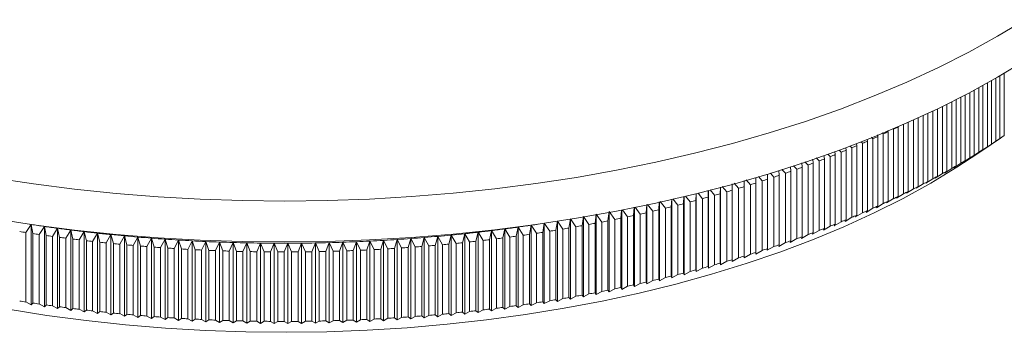
# Model space of a CAD drawing. Units: millimetres. Extents: x 5 to 292, y 5 to 205.
# Drawn here: x 229 to 260, y 42 to 52 of the extents above; entities that cross this region are included whole.
import ezdxf

# ---------------------------------------------------------------- set-up
doc = ezdxf.new("R2010")
doc.units = ezdxf.units.MM

msp = doc.modelspace()

# ---------------------------------------------------------------- linework, layer by layer
at = {"color": 7, "linetype": 'Continuous', "lineweight": 15}
for p, q in [((260.086, 50.554), (260.086, 48.598)), ((259.555, 50.249), (259.555, 48.244)), ((259.682, 50.32), (259.682, 48.326)), ((259.823, 50.401), (259.823, 48.42)), ((259.947, 50.473), (259.947, 48.503)), ((259.003, 49.949), (259.003, 47.898)), ((259.135, 50.019), (259.135, 47.978)), ((259.282, 50.098), (259.282, 48.07)), ((259.411, 50.169), (259.411, 48.151)), ((258.431, 49.654), (258.431, 47.561)), ((258.567, 49.723), (258.567, 47.64)), ((258.72, 49.801), (258.72, 47.729)), ((258.853, 49.87), (258.853, 47.808)), ((257.839, 49.365), (257.839, 47.234)), ((257.98, 49.432), (257.98, 47.31)), ((258.137, 49.508), (258.137, 47.396)), ((258.276, 49.576), (258.276, 47.474)), ((257.062, 49.008), (257.062, 46.833)), ((257.228, 49.082), (257.228, 46.916)), ((257.373, 49.148), (257.373, 46.99)), ((257.536, 49.222), (257.536, 47.074)), ((257.679, 49.289), (257.679, 47.148)), ((256.421, 48.749), (256.427, 48.713)), ((256.427, 48.713), (256.427, 46.527)), ((256.598, 48.793), (256.598, 46.608)), ((256.747, 48.865), (256.747, 46.679)), ((256.915, 48.943), (256.915, 46.76)), ((255.619, 48.35), (255.567, 48.401)), ((255.765, 48.482), (255.775, 48.418)), ((255.775, 48.418), (255.775, 46.232)), ((255.95, 48.495), (255.905, 48.539)), ((255.95, 48.495), (255.95, 46.309)), ((256.095, 48.616), (256.103, 48.564)), ((256.103, 48.564), (256.103, 46.378)), ((256.276, 48.643), (256.242, 48.676)), ((256.276, 48.643), (256.276, 46.457)), ((259.25, 48.025), (259.963, 48.513)), ((259.595, 48.265), (259.823, 48.42)), ((259.857, 48.441), (260.086, 48.598)), ((259.947, 48.503), (259.857, 48.441)), ((254.753, 48.088), (254.764, 47.994)), ((254.945, 48.067), (254.882, 48.132)), ((255.096, 48.209), (255.105, 48.133)), ((255.105, 48.133), (255.105, 45.947)), ((255.284, 48.207), (255.228, 48.263)), ((255.284, 48.207), (255.284, 46.022)), ((255.432, 48.346), (255.442, 48.274)), ((255.442, 48.274), (255.442, 46.088)), ((255.619, 48.35), (255.619, 46.164)), ((259.054, 47.918), (259.282, 48.07)), ((259.327, 48.09), (259.555, 48.244)), ((259.411, 48.151), (259.327, 48.09)), ((259.682, 48.326), (259.595, 48.265)), ((253.904, 47.664), (253.805, 47.768)), ((254.058, 47.853), (254.069, 47.725)), ((254.255, 47.796), (254.165, 47.889)), ((254.255, 47.796), (254.255, 45.61)), ((254.407, 47.971), (254.418, 47.858)), ((254.418, 47.858), (254.418, 45.673)), ((254.602, 47.93), (254.524, 48.011)), ((254.602, 47.93), (254.602, 45.744)), ((254.764, 47.994), (254.764, 45.808)), ((254.945, 48.067), (254.945, 45.882)), ((258.777, 47.748), (259.003, 47.898)), ((258.853, 47.808), (258.777, 47.748)), ((259.135, 47.978), (259.054, 47.918)), ((252.99, 47.493), (252.998, 47.343)), ((253.19, 47.409), (253.084, 47.524)), ((253.35, 47.614), (253.359, 47.468)), ((253.359, 47.468), (253.359, 45.282)), ((253.549, 47.535), (253.445, 47.646)), ((253.549, 47.535), (253.549, 45.349)), ((253.705, 47.734), (253.716, 47.595)), ((253.716, 47.595), (253.716, 45.409)), ((253.904, 47.664), (253.904, 45.478)), ((254.069, 47.725), (254.069, 45.54)), ((258.206, 47.415), (258.431, 47.561)), ((258.276, 47.474), (258.206, 47.415)), ((258.494, 47.581), (258.72, 47.729)), ((258.567, 47.64), (258.494, 47.581)), ((251.891, 47.177), (251.894, 46.986)), ((252.092, 47.048), (251.961, 47.196)), ((252.261, 47.279), (252.265, 47.102)), ((252.461, 47.165), (252.34, 47.301)), ((252.461, 47.165), (252.461, 44.979)), ((252.627, 47.381), (252.633, 47.221)), ((252.633, 47.221), (252.633, 45.035)), ((252.827, 47.286), (252.718, 47.406)), ((252.827, 47.286), (252.827, 45.1)), ((252.998, 47.343), (252.998, 45.157)), ((253.19, 47.409), (253.19, 45.223)), ((257.615, 47.091), (257.839, 47.234)), ((257.679, 47.148), (257.615, 47.091)), ((257.913, 47.252), (258.137, 47.396)), ((257.98, 47.31), (257.913, 47.252)), ((250.764, 46.866), (250.759, 46.656)), ((250.766, 46.858), (250.766, 44.418)), ((250.962, 46.713), (250.82, 46.881)), ((251.143, 46.97), (251.141, 46.763)), ((251.144, 46.956), (251.144, 44.525)), ((251.342, 46.821), (251.201, 46.986)), ((251.519, 47.074), (251.519, 46.873)), ((251.519, 46.873), (251.519, 44.688)), ((251.718, 46.933), (251.581, 47.091)), ((251.718, 46.933), (251.718, 44.747)), ((251.894, 46.986), (251.894, 44.801)), ((252.092, 47.048), (252.092, 44.862)), ((252.265, 47.102), (252.265, 44.917)), ((257.006, 46.777), (257.228, 46.916)), ((257.062, 46.833), (257.006, 46.777)), ((257.313, 46.933), (257.536, 47.074)), ((257.373, 46.99), (257.313, 46.933)), ((249.61, 46.594), (249.596, 46.353)), ((249.613, 46.58), (249.613, 44.115)), ((249.804, 46.405), (249.646, 46.602)), ((249.997, 46.679), (249.987, 46.451)), ((250, 46.67), (250, 44.213)), ((250.193, 46.505), (250.043, 46.689)), ((250.382, 46.764), (250.374, 46.552)), ((250.374, 46.552), (250.374, 44.367)), ((250.385, 46.763), (250.385, 44.314)), ((250.579, 46.607), (250.439, 46.777)), ((250.579, 46.607), (250.579, 44.421)), ((250.759, 46.656), (250.759, 44.471)), ((250.962, 46.713), (250.962, 44.527)), ((251.141, 46.763), (251.141, 44.578)), ((251.342, 46.821), (251.342, 44.636)), ((256.378, 46.472), (256.598, 46.608)), ((256.427, 46.527), (256.378, 46.472)), ((256.694, 46.623), (256.915, 46.76)), ((256.747, 46.679), (256.694, 46.623)), ((248.033, 46.247), (248.006, 45.993)), ((248.037, 46.247), (248.037, 43.753)), ((248.219, 46.038), (248.059, 46.253)), ((248.432, 46.335), (248.407, 46.078)), ((248.435, 46.326), (248.435, 43.839)), ((248.619, 46.125), (248.456, 46.34)), ((248.828, 46.422), (248.806, 46.167)), ((248.83, 46.408), (248.83, 43.928)), ((249.017, 46.215), (248.853, 46.427)), ((249.017, 46.215), (249.017, 44.029)), ((249.22, 46.508), (249.203, 46.259)), ((249.203, 46.259), (249.203, 44.073)), ((249.223, 46.492), (249.223, 44.02)), ((249.412, 46.309), (249.25, 46.515)), ((249.412, 46.309), (249.412, 44.123)), ((249.596, 46.353), (249.596, 44.168)), ((249.804, 46.405), (249.804, 44.219)), ((249.987, 46.451), (249.987, 44.266)), ((250.193, 46.505), (250.193, 44.319)), ((255.732, 46.177), (255.95, 46.309)), ((255.775, 46.232), (255.732, 46.177)), ((256.057, 46.323), (256.276, 46.457)), ((256.103, 46.378), (256.057, 46.323)), ((246.011, 45.902), (245.962, 45.614)), ((246.182, 45.65), (246.011, 45.902)), ((246.421, 45.971), (246.375, 45.683)), ((246.594, 45.721), (246.421, 45.971)), ((246.421, 45.959), (246.421, 43.443)), ((246.828, 46.044), (246.786, 45.756)), ((247.004, 45.796), (246.828, 46.044)), ((246.828, 46.027), (246.828, 43.516)), ((247.233, 46.12), (247.195, 45.832)), ((247.411, 45.873), (247.233, 46.12)), ((247.233, 46.097), (247.233, 43.592)), ((247.636, 46.2), (247.602, 45.911)), ((247.602, 45.911), (247.602, 43.725)), ((247.816, 45.954), (247.636, 46.2)), ((247.636, 46.171), (247.636, 43.671)), ((247.816, 45.954), (247.816, 43.768)), ((248.006, 45.993), (248.006, 43.807)), ((248.219, 46.038), (248.219, 43.852)), ((248.407, 46.078), (248.407, 43.893)), ((248.619, 46.125), (248.619, 43.939)), ((248.806, 46.167), (248.806, 43.981)), ((255.069, 45.893), (255.284, 46.022)), ((255.105, 45.947), (255.069, 45.893)), ((255.403, 46.034), (255.619, 46.164)), ((255.442, 46.088), (255.403, 46.034)), ((229.437, 45.795), (229.27, 45.542)), ((229.491, 45.508), (229.437, 45.795)), ((229.437, 45.795), (229.437, 43.266)), ((229.852, 45.734), (229.687, 45.479)), ((229.91, 45.447), (229.852, 45.734)), ((229.852, 45.734), (229.852, 43.205)), ((230.268, 45.676), (230.106, 45.42)), ((230.329, 45.39), (230.268, 45.676)), ((230.268, 45.676), (230.268, 43.147)), ((230.687, 45.621), (230.527, 45.364)), ((230.751, 45.336), (230.687, 45.621)), ((230.687, 45.621), (230.687, 43.093)), ((243.934, 45.602), (243.869, 45.317)), ((244.093, 45.344), (243.934, 45.602)), ((243.934, 45.602), (243.934, 43.073)), ((244.353, 45.655), (244.291, 45.37)), ((244.514, 45.399), (244.353, 45.655)), ((244.353, 45.655), (244.353, 43.127)), ((244.77, 45.712), (244.711, 45.426)), ((244.934, 45.457), (244.77, 45.712)), ((244.77, 45.712), (244.77, 43.183)), ((245.186, 45.772), (245.13, 45.485)), ((245.352, 45.518), (245.186, 45.772)), ((245.186, 45.772), (245.186, 43.243)), ((245.599, 45.835), (245.547, 45.548)), ((245.768, 45.583), (245.599, 45.835)), ((245.599, 45.833), (245.599, 43.307)), ((245.962, 45.614), (245.962, 43.428)), ((246.011, 45.895), (246.011, 43.373)), ((246.182, 45.65), (246.182, 43.465)), ((246.375, 45.683), (246.375, 43.498)), ((246.594, 45.721), (246.594, 43.536)), ((246.786, 45.756), (246.786, 43.57)), ((247.004, 45.796), (247.004, 43.61)), ((247.195, 45.832), (247.195, 43.646)), ((247.411, 45.873), (247.411, 43.688)), ((254.044, 45.486), (254.255, 45.61)), ((254.39, 45.619), (254.602, 45.744)), ((254.418, 45.673), (254.39, 45.619)), ((254.731, 45.755), (254.945, 45.882)), ((254.764, 45.808), (254.731, 45.755)), ((229.27, 45.542), (229.27, 43.356)), ((229.491, 45.508), (229.491, 43.322)), ((229.687, 45.479), (229.687, 43.293)), ((229.91, 45.447), (229.91, 43.261)), ((230.106, 45.42), (230.106, 43.234)), ((230.329, 45.39), (230.329, 43.204)), ((230.527, 45.364), (230.527, 43.178)), ((230.751, 45.336), (230.751, 43.15)), ((231.106, 45.57), (230.949, 45.312)), ((230.949, 45.312), (230.949, 43.126)), ((231.174, 45.285), (231.106, 45.57)), ((231.106, 45.57), (231.106, 43.041)), ((231.174, 45.285), (231.174, 43.099)), ((231.528, 45.522), (231.373, 45.263)), ((231.599, 45.238), (231.528, 45.522)), ((231.528, 45.522), (231.528, 42.994)), ((231.95, 45.478), (231.798, 45.217)), ((232.025, 45.194), (231.95, 45.478)), ((231.95, 45.478), (231.95, 42.949)), ((232.374, 45.436), (232.225, 45.174)), ((232.452, 45.153), (232.374, 45.436)), ((232.374, 45.436), (232.374, 42.908)), ((232.799, 45.398), (232.653, 45.135)), ((232.88, 45.116), (232.799, 45.398)), ((232.799, 45.398), (232.799, 42.87)), ((233.225, 45.364), (233.082, 45.1)), ((233.31, 45.082), (233.225, 45.364)), ((233.225, 45.364), (233.225, 42.835)), ((233.652, 45.333), (233.512, 45.067)), ((233.74, 45.051), (233.652, 45.333)), ((233.652, 45.333), (233.652, 42.804)), ((234.08, 45.305), (233.942, 45.038)), ((234.172, 45.024), (234.08, 45.305)), ((234.08, 45.305), (234.08, 42.776)), ((234.509, 45.281), (234.374, 45.013)), ((234.604, 45.001), (234.509, 45.281)), ((234.509, 45.281), (234.509, 42.752)), ((240.537, 45.296), (240.445, 45.015)), ((240.674, 45.029), (240.537, 45.296)), ((240.537, 45.296), (240.537, 42.767)), ((240.965, 45.322), (240.876, 45.041)), ((241.105, 45.056), (240.965, 45.322)), ((240.965, 45.322), (240.965, 42.794)), ((241.393, 45.352), (241.307, 45.07)), ((241.535, 45.087), (241.393, 45.352)), ((241.393, 45.352), (241.393, 42.823)), ((241.819, 45.385), (241.737, 45.103)), ((241.965, 45.122), (241.819, 45.385)), ((241.819, 45.385), (241.819, 42.857)), ((242.245, 45.422), (242.166, 45.139)), ((242.393, 45.16), (242.245, 45.422)), ((242.245, 45.422), (242.245, 42.893)), ((242.669, 45.462), (242.593, 45.178)), ((242.82, 45.201), (242.669, 45.462)), ((242.669, 45.462), (242.669, 42.933)), ((243.092, 45.505), (243.02, 45.221)), ((243.246, 45.245), (243.092, 45.505)), ((243.092, 45.505), (243.092, 42.977)), ((243.514, 45.552), (243.445, 45.267)), ((243.67, 45.293), (243.514, 45.552)), ((243.514, 45.552), (243.514, 43.023)), ((243.67, 45.293), (243.67, 43.107)), ((243.869, 45.317), (243.869, 43.131)), ((244.093, 45.344), (244.093, 43.159)), ((244.291, 45.37), (244.291, 43.184)), ((244.514, 45.399), (244.514, 43.213)), ((244.711, 45.426), (244.711, 43.24)), ((244.934, 45.457), (244.934, 43.271)), ((245.13, 45.485), (245.13, 43.299)), ((245.352, 45.518), (245.352, 43.332)), ((245.547, 45.548), (245.547, 43.362)), ((245.768, 45.583), (245.768, 43.397)), ((253.341, 45.229), (253.549, 45.349)), ((253.359, 45.282), (253.341, 45.229)), ((253.694, 45.356), (253.904, 45.478)), ((253.716, 45.409), (253.694, 45.356)), ((254.069, 45.54), (254.044, 45.486)), ((231.373, 45.263), (231.373, 43.077)), ((231.599, 45.238), (231.599, 43.052)), ((231.798, 45.217), (231.798, 43.031)), ((232.025, 45.194), (232.025, 43.008)), ((232.225, 45.174), (232.225, 42.989)), ((232.452, 45.153), (232.452, 42.967)), ((232.653, 45.135), (232.653, 42.949)), ((232.88, 45.116), (232.88, 42.93)), ((233.082, 45.1), (233.082, 42.914)), ((233.31, 45.082), (233.31, 42.896)), ((233.512, 45.067), (233.512, 42.881)), ((233.74, 45.051), (233.74, 42.866)), ((233.942, 45.038), (233.942, 42.853)), ((234.172, 45.024), (234.172, 42.839)), ((234.374, 45.013), (234.374, 42.827)), ((234.604, 45.001), (234.604, 42.815)), ((234.939, 45.26), (234.806, 44.991)), ((234.806, 44.991), (234.806, 42.805)), ((235.036, 44.98), (234.939, 45.26)), ((234.939, 45.26), (234.939, 42.731)), ((235.036, 44.98), (235.036, 42.795)), ((235.369, 45.242), (235.239, 44.972)), ((235.239, 44.972), (235.239, 42.786)), ((235.469, 44.964), (235.369, 45.242)), ((235.369, 45.242), (235.369, 42.713)), ((235.799, 45.228), (235.673, 44.957)), ((235.903, 44.95), (235.799, 45.228)), ((235.799, 45.228), (235.799, 42.699)), ((236.23, 45.217), (236.107, 44.945)), ((236.337, 44.94), (236.23, 45.217)), ((236.23, 45.217), (236.23, 42.688)), ((236.661, 45.209), (236.541, 44.937)), ((236.771, 44.934), (236.661, 45.209)), ((236.661, 45.209), (236.661, 42.681)), ((237.093, 45.205), (236.975, 44.932)), ((237.206, 44.93), (237.093, 45.205)), ((237.093, 45.205), (237.093, 42.677)), ((237.524, 45.205), (237.41, 44.93)), ((237.64, 44.931), (237.524, 45.205)), ((237.524, 45.205), (237.524, 42.676)), ((237.955, 45.208), (237.844, 44.932)), ((238.075, 44.934), (237.955, 45.208)), ((237.955, 45.208), (237.955, 42.679)), ((238.387, 45.214), (238.278, 44.937)), ((238.509, 44.942), (238.387, 45.214)), ((238.387, 45.214), (238.387, 42.685)), ((238.818, 45.223), (238.712, 44.946)), ((238.943, 44.952), (238.818, 45.223)), ((238.818, 45.223), (238.818, 42.695)), ((239.248, 45.236), (239.146, 44.958)), ((239.376, 44.966), (239.248, 45.236)), ((239.248, 45.236), (239.248, 42.708)), ((239.678, 45.253), (239.58, 44.974)), ((239.58, 44.974), (239.58, 42.788)), ((239.81, 44.984), (239.678, 45.253)), ((239.678, 45.253), (239.678, 42.724)), ((239.81, 44.984), (239.81, 42.798)), ((240.108, 45.272), (240.013, 44.993)), ((240.013, 44.993), (240.013, 42.807)), ((240.242, 45.004), (240.108, 45.272)), ((240.108, 45.272), (240.108, 42.744)), ((240.242, 45.004), (240.242, 42.819)), ((240.445, 45.015), (240.445, 42.83)), ((240.674, 45.029), (240.674, 42.843)), ((240.876, 45.041), (240.876, 42.855)), ((241.105, 45.056), (241.105, 42.87)), ((241.307, 45.07), (241.307, 42.885)), ((241.535, 45.087), (241.535, 42.902)), ((241.737, 45.103), (241.737, 42.917)), ((241.965, 45.122), (241.965, 42.936)), ((242.166, 45.139), (242.166, 42.953)), ((242.393, 45.16), (242.393, 42.974)), ((242.593, 45.178), (242.593, 42.993)), ((242.82, 45.201), (242.82, 43.015)), ((243.02, 45.221), (243.02, 43.035)), ((243.246, 45.245), (243.246, 43.06)), ((243.445, 45.267), (243.445, 43.082)), ((252.258, 44.864), (252.461, 44.979)), ((252.622, 44.983), (252.827, 45.1)), ((252.633, 45.035), (252.622, 44.983)), ((252.983, 45.104), (253.19, 45.223)), ((252.998, 45.157), (252.983, 45.104)), ((235.469, 44.964), (235.469, 42.778)), ((235.673, 44.957), (235.673, 42.771)), ((235.903, 44.95), (235.903, 42.764)), ((236.107, 44.945), (236.107, 42.759)), ((236.337, 44.94), (236.337, 42.754)), ((236.541, 44.937), (236.541, 42.751)), ((236.771, 44.934), (236.771, 42.748)), ((236.975, 44.932), (236.975, 42.746)), ((237.206, 44.93), (237.206, 42.745)), ((237.41, 44.93), (237.41, 42.744)), ((237.64, 44.931), (237.64, 42.745)), ((237.844, 44.932), (237.844, 42.746)), ((238.075, 44.934), (238.075, 42.749)), ((238.278, 44.937), (238.278, 42.752)), ((238.509, 44.942), (238.509, 42.756)), ((238.712, 44.946), (238.712, 42.76)), ((238.943, 44.952), (238.943, 42.766)), ((239.146, 44.958), (239.146, 42.773)), ((239.376, 44.966), (239.376, 42.78)), ((251.518, 44.635), (251.718, 44.747)), ((251.519, 44.688), (251.518, 44.635)), ((251.89, 44.748), (252.092, 44.862)), ((251.894, 44.801), (251.89, 44.748)), ((252.265, 44.917), (252.258, 44.864)), ((250.374, 44.367), (250.385, 44.314)), ((250.385, 44.314), (250.579, 44.421)), ((250.759, 44.471), (250.766, 44.418)), ((250.766, 44.418), (250.962, 44.527)), ((251.141, 44.578), (251.144, 44.525)), ((251.144, 44.525), (251.342, 44.636)), ((249.203, 44.073), (249.223, 44.02)), ((249.223, 44.02), (249.412, 44.123)), ((249.596, 44.168), (249.613, 44.115)), ((249.613, 44.115), (249.804, 44.219)), ((249.987, 44.266), (250, 44.213)), ((250, 44.213), (250.193, 44.319)), ((247.636, 43.671), (247.816, 43.768)), ((248.006, 43.807), (248.037, 43.753)), ((248.037, 43.753), (248.219, 43.852)), ((248.407, 43.893), (248.435, 43.839)), ((248.435, 43.839), (248.619, 43.939)), ((248.806, 43.981), (248.83, 43.928)), ((248.83, 43.928), (249.017, 44.029)), ((245.962, 43.428), (246.011, 43.373)), ((246.011, 43.373), (246.182, 43.465)), ((246.375, 43.498), (246.421, 43.443)), ((246.421, 43.443), (246.594, 43.536)), ((246.786, 43.57), (246.828, 43.516)), ((246.828, 43.516), (247.004, 43.61)), ((247.195, 43.646), (247.233, 43.592)), ((247.233, 43.592), (247.411, 43.688)), ((247.602, 43.725), (247.636, 43.671)), ((229.27, 43.356), (229.437, 43.266)), ((229.437, 43.266), (229.491, 43.322)), ((229.687, 43.293), (229.852, 43.205)), ((229.852, 43.205), (229.91, 43.261)), ((230.106, 43.234), (230.268, 43.147)), ((230.268, 43.147), (230.329, 43.204)), ((230.527, 43.178), (230.687, 43.093)), ((230.687, 43.093), (230.751, 43.15)), ((230.949, 43.126), (231.106, 43.041)), ((243.514, 43.023), (243.67, 43.107)), ((243.869, 43.131), (243.934, 43.073)), ((243.934, 43.073), (244.093, 43.159)), ((244.291, 43.184), (244.353, 43.127)), ((244.353, 43.127), (244.514, 43.213)), ((244.711, 43.24), (244.77, 43.183)), ((244.77, 43.183), (244.934, 43.271)), ((245.13, 43.299), (245.186, 43.243)), ((245.186, 43.243), (245.352, 43.332)), ((245.547, 43.362), (245.599, 43.307)), ((245.599, 43.307), (245.768, 43.397)), ((231.106, 43.041), (231.174, 43.099)), ((231.373, 43.077), (231.528, 42.994)), ((231.528, 42.994), (231.599, 43.052)), ((231.798, 43.031), (231.95, 42.949)), ((231.95, 42.949), (232.025, 43.008)), ((232.225, 42.989), (232.374, 42.908)), ((232.374, 42.908), (232.452, 42.967)), ((232.653, 42.949), (232.799, 42.87)), ((232.799, 42.87), (232.88, 42.93)), ((233.082, 42.914), (233.225, 42.835)), ((233.225, 42.835), (233.31, 42.896)), ((233.512, 42.881), (233.652, 42.804)), ((233.652, 42.804), (233.74, 42.866)), ((233.942, 42.853), (234.08, 42.776)), ((234.08, 42.776), (234.172, 42.839)), ((234.374, 42.827), (234.509, 42.752)), ((234.509, 42.752), (234.604, 42.815)), ((234.806, 42.805), (234.939, 42.731)), ((239.678, 42.724), (239.81, 42.798)), ((240.013, 42.807), (240.108, 42.744)), ((240.108, 42.744), (240.242, 42.819)), ((240.445, 42.83), (240.537, 42.767)), ((240.537, 42.767), (240.674, 42.843)), ((240.876, 42.855), (240.965, 42.794)), ((240.965, 42.794), (241.105, 42.87)), ((241.307, 42.885), (241.393, 42.823)), ((241.393, 42.823), (241.535, 42.902)), ((241.737, 42.917), (241.819, 42.857)), ((241.819, 42.857), (241.965, 42.936)), ((242.166, 42.953), (242.245, 42.893)), ((242.245, 42.893), (242.393, 42.974)), ((242.593, 42.993), (242.669, 42.933)), ((242.669, 42.933), (242.82, 43.015)), ((243.02, 43.035), (243.092, 42.977)), ((243.092, 42.977), (243.246, 43.06)), ((243.445, 43.082), (243.514, 43.023)), ((234.939, 42.731), (235.036, 42.795)), ((235.239, 42.786), (235.369, 42.713)), ((235.369, 42.713), (235.469, 42.778)), ((235.673, 42.771), (235.799, 42.699)), ((235.799, 42.699), (235.903, 42.764)), ((236.107, 42.759), (236.23, 42.688)), ((236.23, 42.688), (236.337, 42.754)), ((236.541, 42.751), (236.661, 42.681)), ((236.661, 42.681), (236.771, 42.748)), ((236.975, 42.746), (237.093, 42.677)), ((237.093, 42.677), (237.206, 42.745)), ((237.41, 42.744), (237.524, 42.676)), ((237.524, 42.676), (237.64, 42.745)), ((237.844, 42.746), (237.955, 42.679)), ((237.955, 42.679), (238.075, 42.749)), ((238.278, 42.752), (238.387, 42.685)), ((238.387, 42.685), (238.509, 42.756)), ((238.712, 42.76), (238.818, 42.695)), ((238.818, 42.695), (238.943, 42.766)), ((239.146, 42.773), (239.248, 42.708)), ((239.248, 42.708), (239.376, 42.78)), ((239.58, 42.788), (239.678, 42.724))]:
    msp.add_line(p, q, dxfattribs=at)
at = {"color": 7, "linetype": 'Continuous', "lineweight": 15, "flags": 128}
for points in [[(260.743, 52.24), (259.876, 51.717), (258.966, 51.215), (258.014, 50.734), (257.021, 50.275), (255.989, 49.84), (254.922, 49.428), (253.82, 49.041), (252.685, 48.679), (251.521, 48.344), (250.329, 48.035), (249.112, 47.754), (247.872, 47.501), (246.611, 47.276), (245.332, 47.081), (244.038, 46.914), (242.731, 46.778), (241.413, 46.671), (240.088, 46.594), (238.757, 46.548), (237.423, 46.532), (236.089, 46.546), (234.758, 46.591), (233.432, 46.666), (232.114, 46.771), (230.806, 46.906), (229.511, 47.071), (228.231, 47.265)], [(260.743, 50.954), (259.876, 50.432), (258.966, 49.929), (258.014, 49.448), (257.021, 48.99), (255.989, 48.554), (254.922, 48.142), (253.82, 47.755), (252.685, 47.393), (251.521, 47.058), (250.329, 46.749), (249.112, 46.468), (247.872, 46.215), (246.611, 45.99), (245.332, 45.795), (244.038, 45.628), (242.731, 45.492), (241.413, 45.385), (240.088, 45.308), (238.757, 45.262), (237.423, 45.246), (236.089, 45.26), (234.758, 45.305), (233.432, 45.38), (232.114, 45.485), (230.806, 45.62), (229.511, 45.785), (228.231, 45.979)], [(259.25, 48.025), (258.596, 47.594), (257.77, 47.096), (256.899, 46.618), (255.987, 46.161), (255.034, 45.726), (254.042, 45.315), (253.015, 44.928), (251.954, 44.566), (250.861, 44.23), (249.739, 43.92), (248.59, 43.638), (247.417, 43.384), (246.223, 43.157), (245.009, 42.96), (243.779, 42.792), (242.534, 42.654), (241.279, 42.546), (240.015, 42.467), (238.746, 42.42), (237.474, 42.402), (236.201, 42.416), (234.931, 42.459), (233.666, 42.533), (232.41, 42.638), (231.164, 42.772), (229.932, 42.936), (228.715, 43.129)], [(229.437, 45.795), (229.385, 45.803), (229.37, 45.805)]]:
    msp.add_lwpolyline(points, dxfattribs=at)
at = {"color": 7, "linetype": 'Continuous', "lineweight": 15}
for centre, radius, start, end in [((243.623, 76.142), 30.27, 294.7095, 295.0256), ((243.944, 75.458), 29.515, 295.3863, 295.7077), ((242.999, 77.529), 31.792, 293.3891, 293.6949), ((243.307, 76.832), 31.029, 294.0439, 294.3548), ((247.798, 66.456), 21.678, 303.6931, 304.0879), ((242.403, 78.939), 33.322, 292.11, 292.4065), ((242.697, 78.232), 32.556, 292.7446, 293.0456), ((247.067, 67.579), 23.018, 302.0508, 302.4301), ((247.431, 67.01), 22.342, 302.8638, 303.2507), ((241.839, 80.363), 34.854, 290.8694, 291.1571), ((242.117, 79.65), 34.088, 291.4851, 291.7771), ((246.345, 68.759), 24.401, 300.4718, 300.8367), ((246.705, 68.162), 23.704, 301.2537, 301.6256), ((241.053, 82.509), 37.139, 289.0744, 289.3501), ((241.307, 81.794), 36.38, 289.6644, 289.944), ((241.568, 81.078), 35.618, 290.2626, 290.5462), ((245.637, 69.993), 25.824, 298.9521, 299.3034), ((245.989, 69.37), 25.108, 299.7048, 300.0628), ((240.573, 83.934), 38.643, 287.9178, 288.1864), ((240.808, 83.223), 37.894, 288.4923, 288.7644), ((244.944, 71.274), 27.28, 297.4876, 297.8263), ((245.288, 70.628), 26.548, 298.2131, 298.5581), ((239.919, 86.044), 40.852, 286.237, 286.4958), ((240.128, 85.346), 40.123, 286.7905, 287.0524), ((240.346, 84.642), 39.387, 287.3506, 287.6158), ((244.272, 72.597), 28.764, 296.0746, 296.4015), ((244.606, 71.931), 28.019, 296.7749, 297.1076), ((239.348, 88.095), 42.981, 284.6145, 284.8646), ((239.529, 87.42), 42.282, 285.1493, 285.4022), ((239.72, 86.736), 41.572, 285.6901, 285.9459), ((243.623, 73.956), 30.27, 294.7095, 295.0256), ((243.944, 73.272), 29.515, 295.3863, 295.7077), ((238.86, 90.06), 45.005, 283.043, 283.2856), ((239.014, 89.416), 44.344, 283.5615, 283.8066), ((239.176, 88.761), 43.669, 284.0853, 284.3328), ((242.999, 75.344), 31.792, 293.3891, 293.6949), ((243.307, 74.647), 31.029, 294.0439, 294.3548), ((238.335, 92.498), 47.5, 281.0162, 281.2502), ((238.453, 91.91), 46.901, 281.5162, 281.7523), ((238.58, 91.308), 46.285, 282.0206, 282.2587), ((238.716, 90.69), 45.653, 282.5294, 282.7697), ((242.403, 76.753), 33.322, 292.11, 292.4065), ((242.697, 76.046), 32.556, 292.7446, 293.0456), ((236.957, 95.39), 50.162, 261.3779, 261.8568), ((237.023, 95.848), 50.625, 261.8568, 262.3327), ((237.082, 96.285), 51.066, 262.3327, 262.8059), ((237.134, 96.7), 51.484, 262.8058, 263.2765), ((237.623, 96.847), 51.632, 276.5511, 277.0208), ((237.673, 96.441), 51.222, 277.0208, 277.493), ((237.73, 96.012), 50.79, 277.493, 277.9679), ((237.793, 95.561), 50.335, 277.9678, 278.4456), ((237.847, 95.198), 49.967, 278.4459, 278.7008), ((237.945, 94.673), 49.71, 279.0549, 279.2819), ((238.03, 94.157), 49.187, 279.5398, 279.7684), ((238.124, 93.622), 48.643, 280.0282, 280.2585), ((238.225, 93.068), 48.081, 280.5203, 280.7524), ((241.839, 78.177), 34.854, 290.8694, 291.1571), ((242.117, 77.464), 34.088, 291.4851, 291.7771), ((236.881, 94.989), 50.03, 261.0239, 261.25), ((236.954, 95.472), 50.519, 261.5051, 261.7297), ((237.02, 95.934), 50.985, 261.9831, 262.2064), ((237.079, 96.374), 51.429, 262.4583, 262.6803), ((237.132, 96.792), 51.85, 262.9308, 263.1515), ((237.18, 97.091), 51.878, 263.2764, 263.7447), ((237.179, 97.186), 52.247, 263.4008, 263.6204), ((237.221, 97.459), 52.248, 263.7447, 264.2107), ((237.255, 97.802), 52.593, 264.2107, 264.6746), ((237.285, 98.121), 52.913, 264.6746, 265.1367), ((237.31, 98.414), 53.207, 265.1367, 265.5971), ((237.331, 98.681), 53.474, 265.5971, 266.056), ((237.347, 98.921), 53.716, 266.056, 266.5134), ((237.36, 99.135), 53.93, 266.5134, 266.9697), ((237.37, 99.322), 54.117, 266.9697, 267.4249), ((237.411, 99.207), 54.002, 272.8628, 273.3186), ((237.423, 99.003), 53.798, 273.3186, 273.7756), ((237.438, 98.772), 53.566, 273.7756, 274.234), ((237.457, 98.515), 53.308, 274.234, 274.6938), ((237.48, 98.231), 53.024, 274.6938, 275.1552), ((237.508, 97.922), 52.714, 275.1552, 275.6185), ((237.541, 97.588), 52.378, 275.6185, 276.0837), ((237.579, 97.229), 52.017, 276.0837, 276.5511), ((237.625, 96.94), 51.999, 276.6758, 276.8961), ((237.676, 96.531), 51.587, 277.1461, 277.3676), ((237.732, 96.099), 51.151, 277.619, 277.8418), ((237.796, 95.645), 50.693, 278.0947, 278.3188), ((237.867, 95.169), 50.212, 278.5732, 278.7987), ((241.053, 80.323), 37.139, 289.0744, 289.3501), ((241.307, 79.608), 36.38, 289.6644, 289.944), ((241.568, 78.892), 35.618, 290.2626, 290.5462), ((237.219, 97.556), 52.62, 263.8684, 264.087), ((237.254, 97.902), 52.967, 264.3338, 264.5515), ((237.284, 98.223), 53.289, 264.7973, 265.0141), ((237.309, 98.518), 53.585, 265.2589, 265.4749), ((237.33, 98.787), 53.855, 265.7189, 265.9342), ((237.347, 99.029), 54.098, 266.1774, 266.392), ((237.36, 99.244), 54.314, 266.6346, 266.8486), ((237.37, 99.433), 54.502, 267.0905, 267.3041), ((237.377, 99.481), 54.277, 267.4249, 267.8792), ((237.377, 99.593), 54.663, 267.5455, 267.7586), ((237.382, 99.613), 54.408, 267.8792, 268.3328), ((237.385, 99.717), 54.512, 268.3328, 268.7858), ((237.387, 99.793), 54.588, 268.7858, 269.2384), ((237.387, 99.84), 54.636, 269.2384, 269.6907), ((237.388, 99.86), 54.655, 269.6907, 270.143), ((237.388, 99.851), 54.646, 270.1429, 270.5952), ((237.388, 99.813), 54.609, 270.5952, 271.0477), ((237.389, 99.748), 54.543, 271.0477, 271.5005), ((237.392, 99.654), 54.45, 271.5005, 271.9539), ((237.396, 99.533), 54.328, 271.9539, 272.4079), ((237.396, 99.645), 54.715, 272.0744, 272.2874), ((237.402, 99.384), 54.179, 272.4079, 272.8628), ((237.402, 99.495), 54.564, 272.5287, 272.742), ((237.411, 99.317), 54.386, 272.9838, 273.1976), ((237.423, 99.111), 54.18, 273.4399, 273.6543), ((237.438, 98.879), 53.947, 273.8973, 274.1123), ((237.458, 98.62), 53.687, 274.356, 274.5717), ((237.481, 98.334), 53.401, 274.8163, 275.0327), ((237.509, 98.023), 53.089, 275.2782, 275.4955), ((237.542, 97.686), 52.75, 275.742, 275.9602), ((237.581, 97.325), 52.387, 276.2078, 276.427), ((240.573, 81.748), 38.643, 287.9178, 288.1864), ((240.808, 81.037), 37.894, 288.4923, 288.7644), ((237.382, 99.726), 54.795, 267.9996, 268.2124), ((237.385, 99.83), 54.9, 268.4531, 268.6656), ((237.387, 99.907), 54.976, 268.906, 269.1183), ((237.387, 99.955), 55.024, 269.3585, 269.5707), ((237.388, 99.974), 55.044, 269.8108, 270.0229), ((237.388, 99.965), 55.035, 270.263, 270.4752), ((237.388, 99.928), 54.997, 270.7153, 270.9276), ((237.389, 99.862), 54.931, 271.1679, 271.3803), ((237.392, 99.767), 54.837, 271.6209, 271.8335), ((239.919, 83.858), 40.852, 286.237, 286.4958), ((240.128, 83.16), 40.123, 286.7905, 287.0524), ((240.346, 82.456), 39.387, 287.3506, 287.6158), ((239.348, 85.909), 42.981, 284.6145, 284.8646), ((239.529, 85.234), 42.282, 285.1493, 285.4022), ((239.72, 84.55), 41.572, 285.6901, 285.9459), ((238.86, 87.874), 45.005, 283.043, 283.2856), ((239.014, 87.23), 44.344, 283.5615, 283.8066), ((239.176, 86.575), 43.669, 284.0853, 284.3328), ((238.453, 89.725), 46.901, 281.5162, 281.7523), ((238.58, 89.122), 46.285, 282.0206, 282.2587), ((238.716, 88.505), 45.653, 282.5294, 282.7697), ((237.945, 92.487), 49.71, 279.0549, 279.2819), ((238.03, 91.971), 49.187, 279.5398, 279.7684), ((238.124, 91.436), 48.643, 280.0282, 280.2585), ((238.225, 90.883), 48.081, 280.5203, 280.7524), ((238.335, 90.312), 47.5, 281.0162, 281.2502), ((236.881, 92.803), 50.03, 261.0239, 261.25), ((236.954, 93.286), 50.519, 261.5051, 261.7297), ((237.02, 93.749), 50.985, 261.9831, 262.2064), ((237.079, 94.189), 51.429, 262.4583, 262.6803), ((237.132, 94.606), 51.85, 262.9308, 263.1515), ((237.625, 94.754), 51.999, 276.6758, 276.8961), ((237.676, 94.345), 51.587, 277.1461, 277.3676), ((237.732, 93.913), 51.151, 277.619, 277.8418), ((237.796, 93.459), 50.693, 278.0947, 278.3188), ((237.867, 92.983), 50.212, 278.5732, 278.7987), ((237.179, 95), 52.247, 263.4008, 263.6204), ((237.219, 95.371), 52.62, 263.8684, 264.087), ((237.254, 95.716), 52.967, 264.3338, 264.5515), ((237.284, 96.037), 53.289, 264.7973, 265.0141), ((237.309, 96.332), 53.585, 265.2589, 265.4749), ((237.33, 96.601), 53.855, 265.7189, 265.9342), ((237.347, 96.843), 54.098, 266.1774, 266.392), ((237.36, 97.059), 54.314, 266.6346, 266.8486), ((237.37, 97.247), 54.502, 267.0905, 267.3041), ((237.402, 97.309), 54.564, 272.5287, 272.742), ((237.411, 97.131), 54.386, 272.9838, 273.1976), ((237.423, 96.926), 54.18, 273.4399, 273.6543), ((237.438, 96.693), 53.947, 273.8973, 274.1123), ((237.458, 96.434), 53.687, 274.356, 274.5717), ((237.481, 96.148), 53.401, 274.8163, 275.0327), ((237.509, 95.837), 53.089, 275.2782, 275.4955), ((237.542, 95.501), 52.75, 275.742, 275.9602), ((237.581, 95.139), 52.387, 276.2078, 276.427), ((237.377, 97.407), 54.663, 267.5455, 267.7586), ((237.382, 97.54), 54.795, 267.9996, 268.2124), ((237.385, 97.644), 54.9, 268.4531, 268.6656), ((237.387, 97.721), 54.976, 268.906, 269.1183), ((237.387, 97.769), 55.024, 269.3585, 269.5707), ((237.388, 97.788), 55.044, 269.8108, 270.0229), ((237.388, 97.779), 55.035, 270.263, 270.4752), ((237.388, 97.742), 54.997, 270.7153, 270.9276), ((237.389, 97.676), 54.931, 271.1679, 271.3803), ((237.392, 97.582), 54.837, 271.6209, 271.8335), ((237.396, 97.459), 54.715, 272.0744, 272.2874)]:
    msp.add_arc(centre, radius, start, end, dxfattribs=at)

doc.saveas('drawing.dxf')
